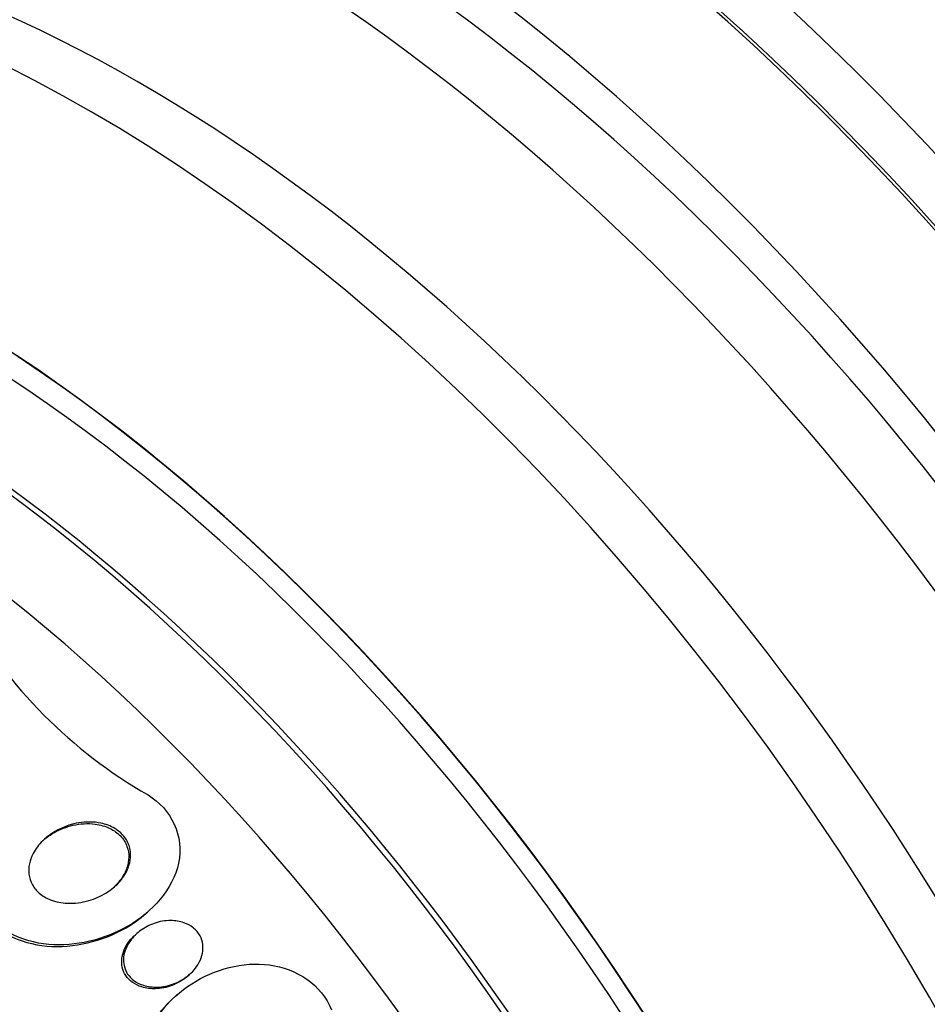
# Model space of a CAD drawing. Units: millimetres. Extents: x 0 to 835, y 0 to 1165.
# Drawn here: x 172 to 183, y 295 to 307 of the extents above; entities that cross this region are included whole.
import ezdxf
from ezdxf import colors
from ezdxf.entities.mleader import LeaderData, LeaderLine
from ezdxf.math import Vec2, Vec3

# ---------------------------------------------------------------- set-up
doc = ezdxf.new("R2010")
doc.units = ezdxf.units.MM
doc.layers.add('DV7_Défaut', color=7, linetype='Continuous')
doc.layers.add('Défaut', color=7, linetype='Continuous')

# ---------------------------------------------------------------- blocks, each defined once
blk = doc.blocks.new('_DOT')
at = {"color": 0}
blk.add_line((0, 0), (-1, 0), dxfattribs=at)
at = {"color": 0, "const_width": 0.333}
blk.add_lwpolyline([(-0.1665, 0, 1), (0.1665, 0, 1)], format="xyb", close=True, dxfattribs=at)
blk = doc.blocks.new('SE6')
at = {"layer": 'DV7_Défaut', "color": 7, "linetype": 'Continuous'}
for p, q in [((173.757, 295.845), (173.776, 295.861)), ((173.651, 295.605), (173.628, 295.585)), ((174.266, 295.08), (174.287, 295.098)), ((174.14, 294.854), (174.118, 294.834))]:
    blk.add_line(p, q, dxfattribs=at)
blk.add_arc((176.74, 302.467), 5.959, 209.2906, 240.2476, dxfattribs=at)
for centre, major_axis, start_param, end_param in [((180.781, 293.358), (13.417, -23.239), 0, 3.401435), ((180.322, 293.092), (13.294, -23.026), 0, 3.446829), ((180.322, 293.092), (13.267, -22.98), 0, 3.381674), ((179.897, 292.847), (13.173, -22.816), 0, 3.441293), ((179.19, 292.439), (12.925, -22.387), 0.645639, 3.392626), ((179.19, 292.439), (12.953, -22.435), 0, 3.48253), ((176.715, 291.01), (11.988, -20.764), 0, 3.616357), ((176.362, 290.806), (11.823, -20.477), 0, 3.654783), ((176.362, 290.806), (-11.792, 20.425), 2.64128, 6.283185), ((175.448, 290.279), (11.327, -19.62), 0, 3.511282), ((175.448, 290.279), (11, -19.053), 0, 3.141593), ((174.741, 289.871), (11, -19.053), 0, 3.145453), ((173.681, 289.258), (10.25, -17.754), 0, 3.141593), ((173.08, 288.911), (10.25, -17.754), 0, 3.140834), ((171.206, 287.829), (9.453, -16.373), 0, 3.72161), ((171.206, 287.829), (9.45, -16.368), 0, 3.719227), ((171.206, 287.829), (9.25, -16.021), 0, 3.462818), ((170.471, 287.405), (9, -15.588), 0, 3.141593), ((170.41, 287.37), (9, -15.588), 0, 3.519205), ((169.772, 287.002), (8.75, -15.155), 0, 3.593553), ((167.615, 285.756), (7.625, -13.207), 0, 3.141593), ((167.572, 285.732), (7.625, -13.207), 0, 3.811956), ((167.185, 285.508), (7.375, -12.774), 0, 4.02647)]:
    blk.add_ellipse(centre, major_axis=major_axis, ratio=0.57735, start_param=start_param, end_param=end_param, dxfattribs=at)
for points, knots in [([(173.783, 297.294), (174.065, 297.126), (174.227, 296.787), (174.085, 296.137), (173.831, 295.862), (173.242, 295.521), (172.896, 295.439), (172.239, 295.496), (171.906, 295.649), (171.76, 295.935)], [0, 0, 0, 0, 0.25, 0.25, 0.5, 0.5, 0.75, 0.75, 1, 1, 1, 1]), ([(173.531, 296.385), (173.506, 296.326), (173.468, 296.271), (173.424, 296.223), (173.38, 296.175), (173.328, 296.134), (173.274, 296.099), (173.208, 296.058), (173.135, 296.025), (173.06, 296.003), (172.975, 295.978), (172.884, 295.966), (172.797, 295.97), (172.726, 295.973), (172.655, 295.987), (172.591, 296.012), (172.54, 296.032), (172.493, 296.059), (172.452, 296.094), (172.419, 296.123), (172.389, 296.158), (172.368, 296.197), (172.346, 296.236), (172.332, 296.28), (172.326, 296.325), (172.321, 296.366), (172.323, 296.409), (172.332, 296.451), (172.341, 296.494), (172.357, 296.537), (172.377, 296.577), (172.407, 296.634), (172.448, 296.687), (172.495, 296.733), (172.554, 296.791), (172.624, 296.839), (172.698, 296.876), (172.773, 296.913), (172.854, 296.939), (172.935, 296.953), (173.025, 296.968), (173.119, 296.967), (173.206, 296.949), (173.265, 296.936), (173.324, 296.915), (173.375, 296.884), (173.417, 296.859), (173.456, 296.827), (173.487, 296.789), (173.518, 296.751), (173.542, 296.706), (173.555, 296.659), (173.567, 296.617), (173.571, 296.572), (173.568, 296.529), (173.565, 296.486), (173.554, 296.442), (173.538, 296.401), (173.536, 296.396), (173.534, 296.39), (173.531, 296.385)], [0, 0, 0, 0, 0.054569, 0.054569, 0.054569, 0.10858, 0.10858, 0.10858, 0.173926, 0.173926, 0.173926, 0.249427, 0.249427, 0.249427, 0.310132, 0.310132, 0.310132, 0.357327, 0.357327, 0.357327, 0.396583, 0.396583, 0.396583, 0.436074, 0.436074, 0.436074, 0.472169, 0.472169, 0.472169, 0.509903, 0.509903, 0.509903, 0.564511, 0.564511, 0.564511, 0.633752, 0.633752, 0.633752, 0.703777, 0.703777, 0.703777, 0.781273, 0.781273, 0.781273, 0.833753, 0.833753, 0.833753, 0.876707, 0.876707, 0.876707, 0.920046, 0.920046, 0.920046, 0.95787, 0.95787, 0.95787, 0.994927, 0.994927, 0.994927, 1, 1, 1, 1]), ([(172.504, 296.743), (172.545, 296.778), (172.591, 296.81), (172.638, 296.836), (172.708, 296.876), (172.786, 296.905), (172.864, 296.923), (172.953, 296.944), (173.046, 296.95), (173.135, 296.938), (173.199, 296.929), (173.263, 296.912), (173.32, 296.883), (173.366, 296.86), (173.409, 296.83), (173.444, 296.793), (173.479, 296.756), (173.508, 296.712), (173.525, 296.664), (173.54, 296.622), (173.548, 296.577), (173.547, 296.532), (173.546, 296.49), (173.538, 296.446), (173.525, 296.405), (173.509, 296.36), (173.487, 296.317), (173.46, 296.277), (173.428, 296.23), (173.389, 296.187), (173.346, 296.15)], [0, 0, 0, 0, 0.090589, 0.090589, 0.090589, 0.22674, 0.22674, 0.22674, 0.381607, 0.381607, 0.381607, 0.493106, 0.493106, 0.493106, 0.582757, 0.582757, 0.582757, 0.673351, 0.673351, 0.673351, 0.750726, 0.750726, 0.750726, 0.82429, 0.82429, 0.82429, 0.904719, 0.904719, 0.904719, 1, 1, 1, 1]), ([(171.736, 295.915), (171.883, 295.628), (172.217, 295.475), (172.874, 295.42), (173.222, 295.502), (173.6, 295.721), (173.682, 295.78), (173.757, 295.846)], [0, 0, 0, 0, 0.43655, 0.43655, 0.873099, 0.873099, 1, 1, 1, 1]), ([(174.39, 295.218), (174.355, 295.161), (174.306, 295.11), (174.251, 295.069), (174.204, 295.034), (174.151, 295.006), (174.095, 294.985), (174.031, 294.961), (173.962, 294.947), (173.894, 294.945), (173.838, 294.943), (173.781, 294.95), (173.728, 294.967), (173.686, 294.98), (173.645, 294.999), (173.61, 295.025), (173.58, 295.047), (173.554, 295.075), (173.533, 295.105), (173.513, 295.136), (173.497, 295.172), (173.49, 295.208), (173.482, 295.242), (173.481, 295.278), (173.484, 295.312), (173.488, 295.349), (173.498, 295.385), (173.513, 295.419), (173.529, 295.459), (173.552, 295.496), (173.579, 295.53), (173.611, 295.57), (173.649, 295.607), (173.691, 295.637), (173.742, 295.674), (173.798, 295.703), (173.857, 295.724), (173.922, 295.747), (173.992, 295.759), (174.061, 295.759), (174.115, 295.758), (174.17, 295.75), (174.22, 295.732), (174.261, 295.718), (174.3, 295.697), (174.334, 295.67), (174.368, 295.643), (174.397, 295.609), (174.418, 295.571), (174.435, 295.539), (174.447, 295.502), (174.451, 295.465), (174.456, 295.43), (174.454, 295.394), (174.447, 295.359), (174.44, 295.322), (174.427, 295.285), (174.409, 295.251), (174.403, 295.24), (174.397, 295.229), (174.39, 295.218)], [0, 0, 0, 0, 0.072615, 0.072615, 0.072615, 0.135251, 0.135251, 0.135251, 0.208691, 0.208691, 0.208691, 0.268774, 0.268774, 0.268774, 0.316667, 0.316667, 0.316667, 0.357196, 0.357196, 0.357196, 0.397934, 0.397934, 0.397934, 0.435588, 0.435588, 0.435588, 0.474944, 0.474944, 0.474944, 0.52038, 0.52038, 0.52038, 0.575301, 0.575301, 0.575301, 0.641309, 0.641309, 0.641309, 0.71535, 0.71535, 0.71535, 0.773242, 0.773242, 0.773242, 0.82015, 0.82015, 0.82015, 0.867539, 0.867539, 0.867539, 0.908056, 0.908056, 0.908056, 0.946096, 0.946096, 0.946096, 0.986945, 0.986945, 0.986945, 1, 1, 1, 1]), ([(174.249, 295.066), (174.196, 295.023), (174.136, 294.989), (174.073, 294.965), (174.008, 294.941), (173.94, 294.927), (173.872, 294.926), (173.816, 294.924), (173.759, 294.931), (173.706, 294.947), (173.664, 294.96), (173.623, 294.98), (173.588, 295.006), (173.558, 295.028), (173.532, 295.055), (173.511, 295.086), (173.49, 295.117), (173.475, 295.152), (173.467, 295.188), (173.46, 295.222), (173.458, 295.258), (173.462, 295.293), (173.466, 295.329), (173.476, 295.365), (173.49, 295.399), (173.507, 295.439), (173.529, 295.476), (173.556, 295.51), (173.578, 295.537), (173.602, 295.563), (173.629, 295.586)], [0, 0, 0, 0, 0.145699, 0.145699, 0.145699, 0.293727, 0.293727, 0.293727, 0.415623, 0.415623, 0.415623, 0.512673, 0.512673, 0.512673, 0.594733, 0.594733, 0.594733, 0.677218, 0.677218, 0.677218, 0.753411, 0.753411, 0.753411, 0.83304, 0.83304, 0.83304, 0.925007, 0.925007, 0.925007, 1, 1, 1, 1]), ([(174.032, 293.332), (173.768, 293.524), (173.65, 293.885), (173.809, 294.533), (174.039, 294.807), (174.597, 295.166), (174.938, 295.259), (175.593, 295.175), (175.909, 294.972), (176.026, 294.666)], [0, 0, 0, 0, 0.25, 0.25, 0.5, 0.5, 0.75, 0.75, 1, 1, 1, 1]), ([(174.009, 293.313), (173.95, 293.356), (173.895, 293.407), (173.849, 293.465), (173.79, 293.539), (173.744, 293.625), (173.716, 293.715), (173.69, 293.799), (173.677, 293.888), (173.679, 293.977), (173.68, 294.07), (173.697, 294.164), (173.725, 294.253), (173.757, 294.356), (173.806, 294.455), (173.865, 294.546), (173.935, 294.653), (174.022, 294.75), (174.118, 294.834)], [0, 0, 0, 0, 0.127089, 0.127089, 0.127089, 0.28975, 0.28975, 0.28975, 0.440838, 0.440838, 0.440838, 0.599648, 0.599648, 0.599648, 0.783502, 0.783502, 0.783502, 1, 1, 1, 1])]:
    blk.add_open_spline(points, degree=3, knots=knots, dxfattribs=at)

msp = doc.modelspace()

# ---------------------------------------------------------------- block references
at = {"layer": 'Défaut'}
msp.add_blockref('SE6', (0, 0), dxfattribs=at)

# ---------------------------------------------------------------- leaders
at = {"layer": 'Défaut', "color": 7, "linetype": 'Continuous'}
ml = msp.add_multileader_mtext('Standard', dxfattribs=at)
ml.set_content('{\\pxsm0.9;\\fSolid Edge ISO|b1||i0||c0|p34;\\W1.;30/06/2016\\P}', color=256)
ml.set_leader_properties()
ml.set_arrow_properties(name='DOT')
ml.build(insert=Vec2(0, 0))
ml.multileader.update_dxf_attribs({"leader_type": 0, "dogleg_length": 0, "arrow_head_size": 12})
ctx = ml.context
ctx.base_point, ctx.char_height, ctx.arrow_head_size, ctx.landing_gap_size = Vec3(747.016, 1157.46), 12, 12, 4.2
notes = []
notes.append((ctx, [(0, (0, 0, 0), (0, 0), (1, 0), 1, [])]))
ctx.mtext.insert = Vec3(749.016, 1163.58)
for ctx, leaders in notes:
    for number, flags, end, landing, length, lines in leaders:
        leader = LeaderData()
        leader.index, (leader.has_last_leader_line, leader.has_dogleg_vector, leader.attachment_direction) = number, flags
        leader.last_leader_point, leader.dogleg_vector, leader.dogleg_length = Vec3(end), Vec3(landing), length
        for number, points, colour, breaks in lines:
            line = LeaderLine()
            line.index, line.vertices, line.color, line.breaks = number, Vec3.list(points), colors.encode_raw_color(colour), breaks
            leader.lines.append(line)
        ctx.leaders.append(leader)

doc.saveas('drawing.dxf')
